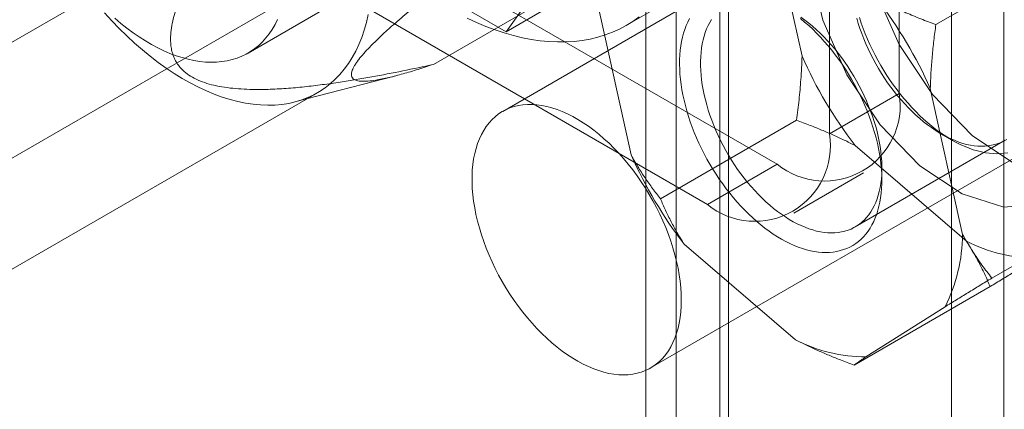
# Model space of a CAD drawing. Units: millimetres. Extents: x 63 to 4504, y 62 to 3032.
# Drawn here: x 3775 to 3791, y 2716 to 2722 of the extents above; entities that cross this region are included whole.
import ezdxf

# ---------------------------------------------------------------- set-up
doc = ezdxf.new("R2010")
doc.units = ezdxf.units.MM
doc.header["$LTSCALE"] = 2

msp = doc.modelspace()

# ---------------------------------------------------------------- linework, layer by layer
at = {"color": 7, "linetype": 'Continuous', "lineweight": 18}
for p, q in [((3789.9219, 2734.1018), (3789.9219, 2115.5829)), ((3790.7704, 2733.612), (3790.7704, 2115.0931)), ((3785.453, 2113.0031), (3785.453, 2731.522)), ((3786.3015, 2112.5132), (3786.3015, 2731.0321)), ((3784.9609, 2730.6633), (3784.9609, 2112.4901)), ((3786.1609, 2730.6633), (3786.1609, 2112.4901)), ((3786.3015, 2730.2945), (3786.3015, 2112.4671)), ((3785.453, 2729.8047), (3785.453, 2111.9772)), ((3789.0733, 2720.9195), (3789.0733, 2729.4115)), ((3787.942, 2720.2663), (3787.942, 2728.7584)), ((3773.2907, 2727.7443), (3787.0934, 2719.7761)), ((3772.1593, 2727.0911), (3785.9621, 2719.123)), ((3793.9546, 2727.1635), (3782.6408, 2720.6323)), ((3778.511, 2721.5777), (3785.1578, 2725.4148)), ((3770.3148, 2717.3542), (3783.9478, 2725.2244)), ((3784.5288, 2724.5233), (3782.6999, 2721.9211)), ((3782.6999, 2721.9211), (3779.0419, 2724.0327)), ((3787.4954, 2721.5266), (3786.9733, 2723.8891)), ((3767.0116, 2717.3257), (3777.7031, 2723.4978)), ((3791.8726, 2723.3112), (3789.6664, 2722.0376)), ((3785.0407, 2716.4752), (3796.3544, 2723.0065)), ((3781.5195, 2721.3942), (3783.4994, 2722.5372)), ((3784.6592, 2722.0325), (3785.5077, 2722.5223)), ((3782.6999, 2721.9211), (3783.5484, 2722.4109)), ((3784.7236, 2719.9265), (3784.2014, 2722.2889)), ((3779.2684, 2720.7843), (3780.9059, 2721.2083)), ((3770.7553, 2715.8073), (3779.6366, 2720.9343)), ((3787.942, 2720.2663), (3789.0733, 2720.9195)), ((3789.5764, 2721.0018), (3790.0986, 2718.6393)), ((3787.4054, 2720.4908), (3785.1993, 2719.2172)), ((3789.7519, 2720.2681), (3789.9216, 2720.1701)), ((3790.1624, 2718.5297), (3788.3556, 2720.0811)), ((3788.3596, 2718.7607), (3790.7921, 2720.1649)), ((3787.0934, 2719.7761), (3785.9621, 2719.123)), ((3787.362, 2718.9844), (3788.4933, 2719.6375)), ((3788.7905, 2719.5171), (3788.7905, 2719.713)), ((3792.7804, 2719.2036), (3790.5743, 2717.93)), ((3787.3905, 2716.9295), (3785.5838, 2718.4809)), ((3790.5469, 2717.7934), (3788.3407, 2716.5198)), ((3789.817, 2717.4672), (3788.5323, 2716.6561))]:
    msp.add_line(p, q, dxfattribs=at)
at = {"color": 7, "linetype": 'Continuous', "lineweight": 18, "flags": 128}
for points in [[(3793.0897, 2721.2152), (3792.9867, 2722.0641), (3792.6867, 2722.9566), (3792.2165, 2723.8133), (3791.6177, 2724.5581), (3790.9437, 2725.1248), (3790.2543, 2725.4632), (3789.6107, 2725.543), (3789.0702, 2725.3573), (3788.6808, 2724.9225), (3788.477, 2724.2773), (3788.477, 2723.4789), (3788.6808, 2722.5984), (3789.0702, 2721.7139), (3789.6107, 2720.9042), (3790.2543, 2720.241), (3790.9437, 2719.7833), (3791.6177, 2719.5719), (3792.2165, 2719.6254), (3792.6867, 2719.9392), (3792.9867, 2720.4853), (3793.0897, 2721.2152)], [(3792.2412, 2720.7254), (3792.1381, 2721.5743), (3791.8382, 2722.4667), (3791.3679, 2723.3234), (3790.7692, 2724.0682), (3790.0952, 2724.635), (3789.4058, 2724.9733), (3788.7622, 2725.0532), (3788.2217, 2724.8675), (3787.8322, 2724.4327), (3787.6285, 2723.7874), (3787.6285, 2722.9891), (3787.8322, 2722.1086), (3788.2217, 2721.2241), (3788.7622, 2720.4143), (3789.4058, 2719.7511), (3790.0952, 2719.2935), (3790.7692, 2719.082), (3791.3679, 2719.1355), (3791.8382, 2719.4493), (3792.1381, 2719.9954), (3792.2412, 2720.7254)], [(3776.1809, 2722.2294), (3776.3003, 2722.0995), (3776.4218, 2721.9743), (3776.5453, 2721.8539), (3776.6704, 2721.7388), (3776.7971, 2721.629), (3776.9249, 2721.5248), (3777.0538, 2721.4263), (3777.1835, 2721.3338), (3777.3137, 2721.2474), (3777.4441, 2721.1672), (3777.5747, 2721.0935), (3777.7051, 2721.0263), (3777.835, 2720.9657), (3777.9643, 2720.9119), (3778.0927, 2720.865), (3778.22, 2720.8251), (3778.3459, 2720.7922), (3778.4703, 2720.7664), (3778.5928, 2720.7478), (3778.7133, 2720.7363), (3778.8315, 2720.732), (3778.9473, 2720.7349), (3779.0603, 2720.745), (3779.1705, 2720.7623), (3779.2776, 2720.7867), (3779.3814, 2720.8183), (3779.4817, 2720.8569), (3779.5783, 2720.9024), (3779.6711, 2720.9549), (3779.7599, 2721.0141), (3779.8446, 2721.0801), (3779.9249, 2721.1526), (3780.0007, 2721.2315), (3780.0719, 2721.3168), (3780.1384, 2721.4081), (3780.2, 2721.5055), (3780.2567, 2721.6086), (3780.3082, 2721.7173), (3780.3546, 2721.8315), (3780.3958, 2721.9508), (3780.4316, 2722.0751), (3780.462, 2722.2042)], [(3778.9909, 2722.1191), (3778.9494, 2722.0378), (3778.9039, 2721.961), (3778.8546, 2721.8889), (3778.8014, 2721.8217), (3778.7445, 2721.7593), (3778.6841, 2721.7021), (3778.6202, 2721.65), (3778.5529, 2721.6032), (3778.4824, 2721.5618), (3778.4089, 2721.5258), (3778.3324, 2721.4954), (3778.2531, 2721.4706), (3778.1712, 2721.4514), (3778.0868, 2721.4378), (3778.0002, 2721.43), (3777.9114, 2721.4279), (3777.8206, 2721.4315), (3777.7281, 2721.4408), (3777.6339, 2721.4558), (3777.5384, 2721.4764), (3777.4416, 2721.5027), (3777.3438, 2721.5346), (3777.2451, 2721.5719), (3777.1458, 2721.6147), (3777.046, 2721.6629), (3776.946, 2721.7163), (3776.8459, 2721.7749), (3776.7459, 2721.8385), (3776.6462, 2721.907), (3776.5471, 2721.9803), (3776.4487, 2722.0582), (3776.3511, 2722.1407)], [(3784.8548, 2722.1616), (3784.7524, 2722.0898), (3784.6459, 2722.0249), (3784.5354, 2721.9668), (3784.4211, 2721.9157), (3784.3032, 2721.8716), (3784.1818, 2721.8347), (3784.0571, 2721.8048), (3783.9292, 2721.7822), (3783.7983, 2721.7667), (3783.6646, 2721.7585), (3783.5283, 2721.7575), (3783.3896, 2721.7638), (3783.2486, 2721.7773), (3783.1055, 2721.7981), (3782.9606, 2721.826), (3782.814, 2721.8611), (3782.6659, 2721.9033), (3782.5165, 2721.9525), (3782.3661, 2722.0087), (3782.2148, 2722.0718), (3782.0628, 2722.1418)], [(3787.4722, 2722.1356), (3787.5384, 2722.0805), (3787.6039, 2722.0225), (3787.6686, 2721.9619), (3787.7325, 2721.8988), (3787.7954, 2721.8332), (3787.8572, 2721.7652), (3787.9177, 2721.695), (3787.977, 2721.6228), (3788.0348, 2721.5485), (3788.0912, 2721.4724), (3788.1459, 2721.3946), (3788.1989, 2721.3152), (3788.2501, 2721.2343), (3788.2995, 2721.1521), (3788.3469, 2721.0687), (3788.3922, 2720.9843), (3788.4354, 2720.8991), (3788.4765, 2720.813), (3788.5152, 2720.7264), (3788.5516, 2720.6393), (3788.5857, 2720.552), (3788.6172, 2720.4644), (3788.6463, 2720.3769), (3788.6728, 2720.2895), (3788.6967, 2720.2025), (3788.718, 2720.1158), (3788.7366, 2720.0298), (3788.7525, 2719.9445), (3788.7656, 2719.8601), (3788.776, 2719.7767), (3788.7836, 2719.6945), (3788.7884, 2719.6137), (3788.7904, 2719.5342), (3788.7896, 2719.4564), (3788.786, 2719.3803), (3788.7797, 2719.306), (3788.7705, 2719.2337), (3788.7586, 2719.1635), (3788.7439, 2719.0956), (3788.7265, 2719.0299), (3788.7064, 2718.9668), (3788.6836, 2718.9061), (3788.6582, 2718.8482), (3788.6302, 2718.793), (3788.5998, 2718.7407), (3788.5668, 2718.6913), (3788.5314, 2718.6449), (3788.4937, 2718.6016), (3788.4536, 2718.5616), (3788.4114, 2718.5247), (3788.3669, 2718.4912), (3788.3204, 2718.4611), (3788.2719, 2718.4344), (3788.2215, 2718.4111), (3788.1693, 2718.3914), (3788.1153, 2718.3752), (3788.0596, 2718.3625), (3788.0024, 2718.3535), (3787.9438, 2718.348), (3787.8838, 2718.3462), (3787.8225, 2718.348), (3787.7601, 2718.3534), (3787.6967, 2718.3624), (3787.6323, 2718.3751), (3787.5671, 2718.3912), (3787.5011, 2718.411), (3787.4346, 2718.4342), (3787.3676, 2718.4609), (3787.3002, 2718.491), (3787.2326, 2718.5245), (3787.1648, 2718.5613), (3787.097, 2718.6013), (3787.0293, 2718.6446), (3786.9618, 2718.6909), (3786.8946, 2718.7403), (3786.8279, 2718.7926), (3786.7617, 2718.8478), (3786.6961, 2718.9057), (3786.6314, 2718.9663), (3786.5675, 2719.0295), (3786.5046, 2719.0951), (3786.4428, 2719.163), (3786.3823, 2719.2332), (3786.323, 2719.3055), (3786.2652, 2719.3797), (3786.2088, 2719.4558), (3786.1541, 2719.5337), (3786.1011, 2719.6131), (3786.0499, 2719.694), (3786.0005, 2719.7762), (3785.9531, 2719.8595), (3785.9078, 2719.9439), (3785.8646, 2720.0292), (3785.8236, 2720.1152), (3785.7848, 2720.2019), (3785.7484, 2720.2889), (3785.7143, 2720.3763), (3785.6828, 2720.4638), (3785.6537, 2720.5513), (3785.6272, 2720.6387), (3785.6033, 2720.7258), (3785.582, 2720.8124), (3785.5634, 2720.8985), (3785.5475, 2720.9837), (3785.5344, 2721.0681), (3785.524, 2721.1515), (3785.5164, 2721.2337), (3785.5116, 2721.3146), (3785.5096, 2721.394), (3785.5104, 2721.4719), (3785.514, 2721.548), (3785.5204, 2721.6223), (3785.5295, 2721.6945), (3785.5415, 2721.7647), (3785.5561, 2721.8327)], [(3785.5561, 2721.8327), (3785.5736, 2721.8983), (3785.5937, 2721.9615), (3785.6164, 2722.0221), (3785.6418, 2722.0801), (3785.6698, 2722.1353)], [(3785.8907, 2721.7891), (3785.8769, 2721.7247), (3785.8658, 2721.6581), (3785.8575, 2721.5894), (3785.852, 2721.5188), (3785.8492, 2721.4464), (3785.8493, 2721.3722), (3785.8522, 2721.2965), (3785.8578, 2721.2195), (3785.8663, 2721.1411), (3785.8775, 2721.0617), (3785.8914, 2720.9813), (3785.9081, 2720.9001), (3785.9275, 2720.8183), (3785.9495, 2720.736), (3785.9741, 2720.6534), (3786.0013, 2720.5705), (3786.0309, 2720.4877), (3786.0631, 2720.405), (3786.0976, 2720.3226), (3786.1345, 2720.2407), (3786.1736, 2720.1594), (3786.2149, 2720.0788), (3786.2583, 2719.9992), (3786.3037, 2719.9206), (3786.3511, 2719.8433), (3786.4002, 2719.7673), (3786.4512, 2719.6928), (3786.5038, 2719.62), (3786.558, 2719.549), (3786.6136, 2719.4799), (3786.6705, 2719.4129), (3786.7287, 2719.348), (3786.788, 2719.2855), (3786.8483, 2719.2254), (3786.9095, 2719.1679), (3786.9715, 2719.113), (3787.0342, 2719.0608), (3787.0974, 2719.0115), (3787.161, 2718.9652), (3787.225, 2718.9219), (3787.2891, 2718.8817), (3787.3532, 2718.8448), (3787.4174, 2718.8111), (3787.4813, 2718.7807), (3787.5449, 2718.7537), (3787.6081, 2718.7302), (3787.6707, 2718.7101), (3787.7327, 2718.6936), (3787.7939, 2718.6807), (3787.8541, 2718.6713), (3787.9134, 2718.6655), (3787.9715, 2718.6633), (3788.0284, 2718.6647), (3788.084, 2718.6698), (3788.138, 2718.6784), (3788.1906, 2718.6907), (3788.2414, 2718.7065), (3788.2906, 2718.7258), (3788.3378, 2718.7486), (3788.3832, 2718.7749), (3788.4265, 2718.8046), (3788.4677, 2718.8376), (3788.5067, 2718.8739), (3788.5434, 2718.9135), (3788.5779, 2718.9561), (3788.6099, 2719.0019), (3788.6395, 2719.0505), (3788.6665, 2719.1021), (3788.691, 2719.1565), (3788.7129, 2719.2135), (3788.7321, 2719.2731), (3788.7487, 2719.3351), (3788.7625, 2719.3995), (3788.7736, 2719.4661), (3788.7819, 2719.5348), (3788.7874, 2719.6054), (3788.7902, 2719.6778), (3788.7901, 2719.752), (3788.7873, 2719.8277), (3788.7816, 2719.9047), (3788.7732, 2719.9831), (3788.762, 2720.0625), (3788.748, 2720.1429), (3788.7313, 2720.2241), (3788.712, 2720.3059), (3788.69, 2720.3882), (3788.6654, 2720.4708), (3788.6382, 2720.5537), (3788.6085, 2720.6365), (3788.5763, 2720.7192), (3788.5418, 2720.8016), (3788.505, 2720.8835), (3788.4658, 2720.9648), (3788.4245, 2721.0454), (3788.3811, 2721.125), (3788.3357, 2721.2036), (3788.2884, 2721.2809), (3788.2392, 2721.3569), (3788.1882, 2721.4314), (3788.1356, 2721.5042), (3788.0815, 2721.5752), (3788.0259, 2721.6443), (3787.9689, 2721.7113), (3787.9107, 2721.7762), (3787.8514, 2721.8387), (3787.7911, 2721.8988), (3787.7299, 2721.9563), (3787.6679, 2722.0112), (3787.6052, 2722.0634), (3787.542, 2722.1127), (3787.4784, 2722.159)], [(3786.0295, 2722.1223), (3786, 2722.0737), (3785.9729, 2722.0221), (3785.9484, 2721.9677), (3785.9265, 2721.9107), (3785.9073, 2721.8511), (3785.8907, 2721.7891)], [(3790.8156, 2720.1791), (3790.7703, 2720.1529), (3790.723, 2720.13), (3790.6739, 2720.1107), (3790.623, 2720.0949), (3790.5705, 2720.0827), (3790.5164, 2720.074), (3790.4609, 2720.069), (3790.404, 2720.0675), (3790.3458, 2720.0697), (3790.2866, 2720.0755), (3790.2263, 2720.0849), (3790.1651, 2720.0978), (3790.1032, 2720.1144), (3790.0405, 2720.1344), (3789.9773, 2720.1579), (3789.9137, 2720.1849), (3789.8498, 2720.2153), (3789.7857, 2720.249), (3789.7215, 2720.286), (3789.6574, 2720.3261), (3789.5935, 2720.3694), (3789.5299, 2720.4158), (3789.4666, 2720.465), (3789.404, 2720.5172), (3789.342, 2720.5721), (3789.2808, 2720.6296), (3789.2204, 2720.6897), (3789.1611, 2720.7523), (3789.103, 2720.8171), (3789.046, 2720.8841), (3788.9904, 2720.9532), (3788.9362, 2721.0242), (3788.8836, 2721.097), (3788.8327, 2721.1715), (3788.7835, 2721.2475), (3788.7361, 2721.3248), (3788.6907, 2721.4034), (3788.6473, 2721.483), (3788.606, 2721.5636), (3788.5669, 2721.6449), (3788.5301, 2721.7269), (3788.4955, 2721.8092), (3788.4634, 2721.8919), (3788.4337, 2721.9748), (3788.4065, 2722.0576), (3788.3819, 2722.1402)], [(3788.4256, 2722.1515), (3788.4546, 2722.064), (3788.4862, 2721.9765), (3788.5202, 2721.8891), (3788.5567, 2721.802), (3788.5954, 2721.7154), (3788.6364, 2721.6294), (3788.6797, 2721.5441), (3788.725, 2721.4597), (3788.7724, 2721.3763), (3788.8217, 2721.2941), (3788.873, 2721.2133), (3788.926, 2721.1338), (3788.9807, 2721.056), (3789.037, 2720.9799), (3789.0949, 2720.9056), (3789.1541, 2720.8334), (3789.2147, 2720.7632), (3789.2765, 2720.6953), (3789.3394, 2720.6296), (3789.4032, 2720.5665), (3789.468, 2720.5059), (3789.5335, 2720.4479), (3789.5997, 2720.3928), (3789.6665, 2720.3405), (3789.7336, 2720.2911), (3789.8012, 2720.2447), (3789.8689, 2720.2015), (3789.9367, 2720.1614), (3790.0044, 2720.1246), (3790.0721, 2720.0912), (3790.1395, 2720.061), (3790.2065, 2720.0343), (3790.273, 2720.0111), (3790.3389, 2719.9914), (3790.4041, 2719.9752), (3790.4685, 2719.9626), (3790.532, 2719.9536), (3790.5944, 2719.9482), (3790.6556, 2719.9464), (3790.7156, 2719.9482), (3790.7743, 2719.9536), (3790.8315, 2719.9627)], [(3784.75, 2716.3741), (3784.8208, 2716.3881), (3784.8892, 2716.4075), (3784.9549, 2716.4323), (3785.0178, 2716.4625), (3785.0778, 2716.498), (3785.1346, 2716.5387), (3785.1881, 2716.5845), (3785.2383, 2716.6352), (3785.2849, 2716.6908), (3785.3278, 2716.7511), (3785.367, 2716.8159), (3785.4024, 2716.8851), (3785.4338, 2716.9586), (3785.4612, 2717.0361), (3785.4845, 2717.1174), (3785.5036, 2717.2023), (3785.5185, 2717.2907), (3785.5292, 2717.3822), (3785.5357, 2717.4767), (3785.5378, 2717.5739), (3785.5357, 2717.6736), (3785.5292, 2717.7756), (3785.5186, 2717.8794), (3785.5036, 2717.985), (3785.4845, 2718.0921), (3785.4612, 2718.2003), (3785.4339, 2718.3093), (3785.4025, 2718.419), (3785.3671, 2718.5291), (3785.3279, 2718.6392), (3785.285, 2718.7491), (3785.2384, 2718.8585), (3785.1883, 2718.9671), (3785.1347, 2719.0747), (3785.0779, 2719.181), (3785.018, 2719.2856), (3784.9551, 2719.3885), (3784.8894, 2719.4892), (3784.821, 2719.5876), (3784.7502, 2719.6833), (3784.677, 2719.7762), (3784.6018, 2719.866), (3784.5246, 2719.9525), (3784.4457, 2720.0355), (3784.3653, 2720.1147), (3784.2835, 2720.19), (3784.2006, 2720.2611), (3784.1168, 2720.3279), (3784.0324, 2720.3903), (3783.9474, 2720.448), (3783.8622, 2720.5009), (3783.7769, 2720.5489), (3783.6918, 2720.5919), (3783.607, 2720.6297), (3783.5228, 2720.6623), (3783.4395, 2720.6895), (3783.3571, 2720.7114), (3783.276, 2720.7278), (3783.1963, 2720.7387), (3783.1183, 2720.7441), (3783.042, 2720.7439), (3782.9678, 2720.7382), (3782.8958, 2720.727), (3782.8261, 2720.7103), (3782.7591, 2720.6882), (3782.6947, 2720.6607), (3782.6333, 2720.6278), (3782.5749, 2720.5898), (3782.5197, 2720.5465), (3782.4679, 2720.4983), (3782.4195, 2720.4451), (3782.3747, 2720.3871), (3782.3336, 2720.3245), (3782.2963, 2720.2575), (3782.2629, 2720.1861), (3782.2335, 2720.1106), (3782.2082, 2720.0312), (3782.1869, 2719.9481), (3782.1699, 2719.8614), (3782.1571, 2719.7714), (3782.1485, 2719.6784), (3782.1442, 2719.5825), (3782.1442, 2719.484), (3782.1485, 2719.3831), (3782.1571, 2719.2802), (3782.1699, 2719.1754), (3782.1869, 2719.0691), (3782.2081, 2718.9614), (3782.2334, 2718.8528), (3782.2628, 2718.7433), (3782.2962, 2718.6334), (3782.3335, 2718.5233), (3782.3746, 2718.4133), (3782.4194, 2718.3036), (3782.4677, 2718.1946), (3782.5196, 2718.0864), (3782.5748, 2717.9795), (3782.6332, 2717.874), (3782.6946, 2717.7702), (3782.7589, 2717.6684), (3782.826, 2717.5688), (3782.8956, 2717.4717), (3782.9676, 2717.3773), (3783.0419, 2717.286), (3783.1181, 2717.1978), (3783.1962, 2717.113), (3783.2758, 2717.0319), (3783.357, 2716.9546), (3783.4393, 2716.8814), (3783.5227, 2716.8124), (3783.6068, 2716.7478), (3783.6916, 2716.6877), (3783.7767, 2716.6324), (3783.862, 2716.5819), (3783.9472, 2716.5364), (3784.0322, 2716.496), (3784.1167, 2716.4608), (3784.2004, 2716.4309), (3784.2833, 2716.4064), (3784.3651, 2716.3872), (3784.4455, 2716.3736), (3784.5244, 2716.3654), (3784.6016, 2716.3628), (3784.6768, 2716.3657), (3784.75, 2716.3741)]]:
    msp.add_lwpolyline(points, dxfattribs=at)
at = {"color": 7, "linetype": 'Continuous', "lineweight": 18}
for centre, radius, start, end in [((3783.0329, 2718.0868), 7.1634, 24.01169, 37.4972), ((3794.0389, 2724.4416), 7.1634, 204.01169, 217.4972), ((3787.8634, 2720.7287), 1.2249, 231.04993, 8.96082), ((3786.7321, 2720.0756), 1.2249, 231.05044, 8.96031), ((3791.2671, 2722.8414), 7.1634, 204.01169, 217.4972), ((3787.4309, 2718.6604), 2.6678, 333.43196, 359.54793), ((3791.2883, 2720.7107), 2.4545, 242.69546, 270.37063), ((3788.5164, 2719.1105), 2.4545, 242.69546, 270.37063)]:
    msp.add_arc(centre, radius, start, end, dxfattribs=at)
for points, knots in [([(3781.5195, 2721.3942), (3781.4352, 2721.3665), (3781.2665, 2721.3111), (3781.0242, 2721.239), (3780.8316, 2721.1884), (3780.6857, 2721.1562), (3780.5696, 2721.1349), (3780.4507, 2721.1199), (3780.3554, 2721.1184), (3780.2905, 2721.1271), (3780.2486, 2721.1398), (3780.2152, 2721.1599), (3780.1947, 2721.1866), (3780.1862, 2721.2185), (3780.1874, 2721.2537), (3780.1979, 2721.2927), (3780.2159, 2721.3341), (3780.239, 2721.376), (3780.2694, 2721.4227), (3780.3161, 2721.4861), (3780.3858, 2721.5695), (3780.4748, 2721.6651), (3780.5651, 2721.7559), (3780.6525, 2721.8398), (3780.7445, 2721.925), (3780.8475, 2722.0175), (3780.9614, 2722.1171), (3781.0862, 2722.2234), (3781.235, 2722.3477), (3781.4086, 2722.4894), (3781.629, 2722.6657), (3781.9025, 2722.8799), (3782.2288, 2723.1304), (3782.5851, 2723.399), (3782.9422, 2723.6647), (3783.1803, 2723.8394), (3783.2995, 2723.9268)], [0, 0, 0, 0, 0.0619823, 0.1240134, 0.1862834, 0.2174841, 0.2487123, 0.2905185, 0.332492, 0.3533935, 0.3743539, 0.3955711, 0.4169256, 0.4324703, 0.4480091, 0.4636701, 0.4753251, 0.4871473, 0.4989683, 0.5109796, 0.5316886, 0.5524186, 0.5682084, 0.5842025, 0.6002015, 0.6163466, 0.6364278, 0.6565131, 0.6767918, 0.707599, 0.7384869, 0.779997, 0.8348134, 0.8897305, 0.9448464, 1, 1, 1, 1]), ([(3777.9596, 2723.4493), (3777.9005, 2723.3585), (3777.7825, 2723.1769), (3777.6403, 2722.9326), (3777.5269, 2722.7179), (3777.4399, 2722.5335), (3777.3707, 2722.3619), (3777.3177, 2722.2035), (3777.2803, 2722.0587), (3777.2572, 2721.913), (3777.2525, 2721.7844), (3777.2621, 2721.6735), (3777.2817, 2721.5808), (3777.3129, 2721.4947), (3777.3556, 2721.4159), (3777.4079, 2721.345), (3777.4795, 2721.2722), (3777.5766, 2721.201), (3777.7012, 2721.1357), (3777.8433, 2721.0839), (3778.0016, 2721.0435), (3778.1734, 2721.0147), (3778.355, 2720.9965), (3778.5761, 2720.9862), (3778.8355, 2720.9869), (3779.1316, 2721.002), (3779.4259, 2721.0286), (3779.7175, 2721.0641), (3780.0821, 2721.1165), (3780.5178, 2721.1892), (3781.0219, 2721.2864), (3781.3536, 2721.3583), (3781.5195, 2721.3942)], [0, 0, 0, 0, 0.0614491, 0.1228941, 0.1632591, 0.2036303, 0.2439841, 0.2748751, 0.3058124, 0.3367062, 0.3675378, 0.3872498, 0.4069798, 0.4266639, 0.4429116, 0.4591931, 0.4754116, 0.4958533, 0.5162914, 0.5366609, 0.5570512, 0.5794393, 0.6019185, 0.6243663, 0.6604705, 0.6966704, 0.7330003, 0.7693767, 0.8056294, 0.8703979, 0.9352035, 1, 1, 1, 1]), ([(3788.7163, 2722.4474), (3788.7926, 2722.4097), (3788.9453, 2722.3342), (3789.1814, 2722.2296), (3789.4216, 2722.1301), (3789.5848, 2722.0685), (3789.6664, 2722.0376)], [0, 0, 0, 0, 0.2489163, 0.4983351, 0.749007, 1, 1, 1, 1]), ([(3789.6664, 2722.0376), (3789.6549, 2721.9515), (3789.6317, 2721.7791), (3789.6053, 2721.5201), (3789.5853, 2721.2606), (3789.5794, 2721.0881), (3789.5764, 2721.0018)], [0, 0, 0, 0, 0.2491223, 0.4985348, 0.7490302, 1, 1, 1, 1]), ([(3787.4954, 2721.5266), (3787.4934, 2721.4634), (3787.4895, 2721.3369), (3787.4779, 2721.1553), (3787.4636, 2720.9826), (3787.4417, 2720.7641), (3787.42, 2720.6001), (3787.4054, 2720.4908)], [0, 0, 0, 0, 0.1839434, 0.3680991, 0.5259061, 0.6837156, 1, 1, 1, 1]), ([(3787.4054, 2720.4908), (3787.4797, 2720.4628), (3787.6165, 2720.4111), (3787.8133, 2720.331), (3787.9968, 2720.252), (3788.1781, 2720.1692), (3788.2964, 2720.1105), (3788.3556, 2720.0811)], [0, 0, 0, 0, 0.2281488, 0.4206528, 0.613316, 0.8065426, 1, 1, 1, 1]), ([(3785.1993, 2719.2172), (3785.1566, 2719.272), (3785.0711, 2719.3817), (3784.9491, 2719.5551), (3784.8319, 2719.7353), (3784.7597, 2719.8627), (3784.7236, 2719.9265)], [0, 0, 0, 0, 0.2491223, 0.4985348, 0.7490302, 1, 1, 1, 1]), ([(3785.5838, 2718.4809), (3785.5462, 2718.541), (3785.471, 2718.6612), (3785.3716, 2718.8447), (3785.2801, 2719.03), (3785.2262, 2719.1548), (3785.1993, 2719.2172)], [0, 0, 0, 0, 0.2489163, 0.4983351, 0.749007, 1, 1, 1, 1]), ([(3790.0986, 2718.6393), (3790.1249, 2718.5924), (3790.1776, 2718.4986), (3790.2577, 2718.37), (3790.3365, 2718.251), (3790.4391, 2718.1044), (3790.5202, 2717.9998), (3790.5743, 2717.93)], [0, 0, 0, 0, 0.1839434, 0.3680991, 0.5259061, 0.6837156, 1, 1, 1, 1]), ([(3790.1624, 2718.5297), (3790.1999, 2718.4696), (3790.2751, 2718.3494), (3790.3745, 2718.1659), (3790.466, 2717.9805), (3790.5199, 2717.8558), (3790.5469, 2717.7934)], [0, 0, 0, 0, 0.2489163, 0.4983351, 0.749007, 1, 1, 1, 1]), ([(3790.5469, 2717.7934), (3790.6123, 2717.8332), (3790.7433, 2717.913), (3790.9351, 2718.0301), (3791.1233, 2718.1452), (3791.2438, 2718.2192), (3791.3042, 2718.2562)], [0, 0, 0, 0, 0.2491223, 0.4985348, 0.7490302, 1, 1, 1, 1]), ([(3790.5743, 2717.93), (3790.5088, 2717.8902), (3790.3778, 2717.8104), (3790.1861, 2717.6933), (3789.9979, 2717.5782), (3789.8773, 2717.5042), (3789.817, 2717.4672)], [0, 0, 0, 0, 0.2491223, 0.4985348, 0.7490302, 1, 1, 1, 1]), ([(3788.3407, 2716.5198), (3788.2665, 2716.5478), (3788.1296, 2716.5994), (3787.9328, 2716.6795), (3787.7494, 2716.7586), (3787.568, 2716.8413), (3787.4497, 2716.9001), (3787.3905, 2716.9295)], [0, 0, 0, 0, 0.2281488, 0.4206528, 0.613316, 0.8065426, 1, 1, 1, 1]), ([(3788.5323, 2716.6561), (3788.5165, 2716.6454), (3788.485, 2716.6239), (3788.4464, 2716.5971), (3788.4137, 2716.5739), (3788.3767, 2716.5471), (3788.3551, 2716.5307), (3788.3407, 2716.5198)], [0, 0, 0, 0, 0.1839434, 0.3680991, 0.5259061, 0.6837156, 1, 1, 1, 1])]:
    msp.add_open_spline(points, degree=3, knots=knots, dxfattribs=at)

doc.saveas('drawing.dxf')
